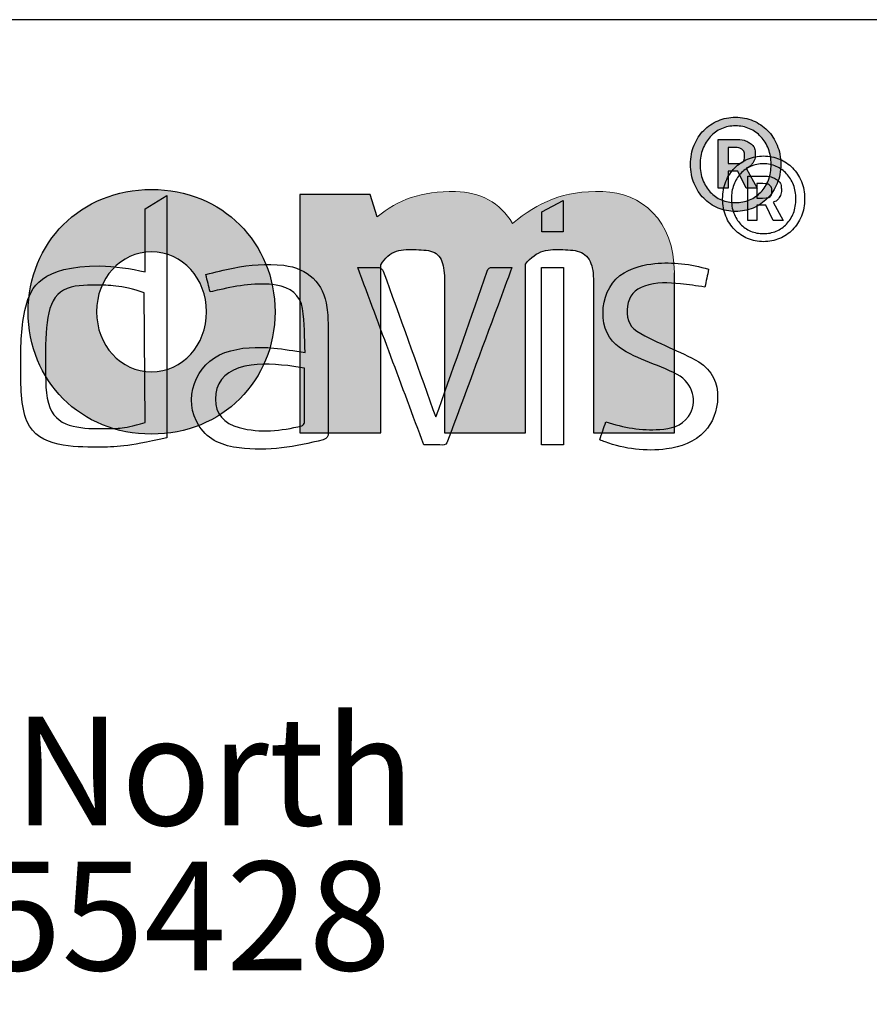
# Paper-space layout 'SHEET 2' of a CAD drawing. Units: inches. Extents: x 0.1 to 10.8, y 0.2 to 8.4.
# Drawn here: x 7.8 to 8.3, y 0.8 to 1.4 of the extents above; entities that cross this region are included whole.
import ezdxf

# ---------------------------------------------------------------- set-up
doc = ezdxf.new("R2010")
doc.units = ezdxf.units.IN
doc.header["$MEASUREMENT"] = 0
doc.layers.add('BABCOCK', color=7, linetype='Continuous', plot=False)
for name, color, linetype in [('FORMAT', 7, 'Continuous'), ('LAYER_1', 179, 'Continuous'), ('NYSTROM', 7, 'Continuous')]:
    doc.layers.add(name, color=color, linetype=linetype)
doc.layers.get('BABCOCK').off()
doc.styles.add('SLDTEXTSTYLE0', font='TXT', dxfattribs={"width": 0.605})

# ---------------------------------------------------------------- blocks, each defined once
blk = doc.blocks.new('Babcock Davis Logo - Block_1')
at = {"layer": 'LAYER_1'}
for p, q in [((4.7864, 0.5677), (4.7864, 0.6523)), ((4.7864, 0.6523), (4.8181, 0.6523)), ((4.8152, 0.6381), (4.8035, 0.6381)), ((4.8035, 0.6381), (4.8035, 0.6102)), ((3.6319, 0.59), (3.6737, 0.6152)), ((3.6737, 0.6152), (3.6737, 0.1514)), ((4.3917, 0.5843), (4.433, 0.606)), ((4.433, 0.606), (4.433, 0.5455)), ((4.8035, 0.6102), (4.8143, 0.6102)), ((3.6319, 0.469), (3.6319, 0.59)), ((4.8206, 0.5969), (4.8035, 0.5969)), ((4.8035, 0.5969), (4.8035, 0.5677)), ((4.8352, 0.5677), (4.8206, 0.5969)), ((4.8352, 0.6023), (4.8543, 0.5677)), ((4.3917, 0.5455), (4.3917, 0.5843)), ((4.8035, 0.5677), (4.7864, 0.5677)), ((4.8543, 0.5677), (4.8352, 0.5677)), ((4.433, 0.5455), (4.3917, 0.5455)), ((4.3915, 0.4771), (4.4331, 0.4771)), ((4.3915, 0.138), (4.3915, 0.4771)), ((4.4331, 0.4771), (4.4331, 0.138)), ((3.6319, 0.1806), (3.6305, 0.4291)), ((4.4331, 0.138), (4.3915, 0.138))]:
    blk.add_line(p, q, dxfattribs=at)
for points in [[(4.7612, 0.6681), (4.7683, 0.6753), (4.7766, 0.681), (4.786, 0.685)], [(4.8471, 0.685), (4.8566, 0.681), (4.865, 0.6753), (4.8721, 0.6681)], [(4.7443, 0.6423), (4.7485, 0.6523), (4.7541, 0.6609), (4.7612, 0.6681)], [(4.7918, 0.671), (4.7843, 0.6677), (4.7779, 0.6631), (4.7725, 0.6571)], [(4.8606, 0.6571), (4.855, 0.6631), (4.8484, 0.6677), (4.8408, 0.671)], [(4.8721, 0.6681), (4.8791, 0.6609), (4.8848, 0.6523), (4.8889, 0.6423)], [(4.7725, 0.6571), (4.7671, 0.6511), (4.7628, 0.644), (4.7596, 0.6358)], [(4.8181, 0.6523), (4.827, 0.6523), (4.8346, 0.6503), (4.841, 0.6463), (4.8474, 0.6422), (4.8506, 0.6352), (4.8506, 0.6252), (4.8506, 0.6202), (4.8492, 0.6156), (4.8464, 0.6113), (4.8437, 0.6069), (4.8399, 0.604), (4.8352, 0.6023)], [(4.8737, 0.6358), (4.8705, 0.644), (4.8662, 0.6511), (4.8606, 0.6571)], [(4.8143, 0.6102), (4.8263, 0.6102), (4.8323, 0.6149), (4.8323, 0.6244), (4.8323, 0.6286), (4.831, 0.6319), (4.8285, 0.6344), (4.826, 0.6369), (4.8216, 0.6381), (4.8152, 0.6381)], [(4.7612, 0.5498), (4.7541, 0.557), (4.7485, 0.5656), (4.7443, 0.5756)], [(4.7596, 0.5817), (4.7628, 0.5735), (4.7671, 0.5665), (4.7725, 0.5606)], [(4.8606, 0.5606), (4.8662, 0.5665), (4.8705, 0.5735), (4.8737, 0.5817)], [(4.786, 0.5329), (4.7766, 0.5369), (4.7683, 0.5426), (4.7612, 0.5498)], [(4.7725, 0.5606), (4.7779, 0.5548), (4.7843, 0.5503), (4.7918, 0.5471)], [(4.7918, 0.5471), (4.7993, 0.5439), (4.8075, 0.5423), (4.8164, 0.5423)], [(4.8164, 0.5423), (4.825, 0.5423), (4.8332, 0.5439), (4.8408, 0.5471)], [(4.8408, 0.5471), (4.8484, 0.5503), (4.855, 0.5548), (4.8606, 0.5606)], [(4.8721, 0.5498), (4.865, 0.5426), (4.8566, 0.5369), (4.8471, 0.5329)], [(4.8164, 0.5269), (4.8056, 0.5269), (4.7955, 0.5289), (4.786, 0.5329)], [(4.8471, 0.5329), (4.8375, 0.5289), (4.8273, 0.5269), (4.8164, 0.5269)], [(3.6737, 0.1514), (3.6325, 0.1421), (3.5873, 0.1334), (3.5455, 0.1334), (3.4631, 0.1334), (3.394, 0.1673), (3.394, 0.2949), (3.394, 0.3992), (3.4319, 0.4803), (3.5455, 0.4803)], [(3.5455, 0.4803), (3.5727, 0.4803), (3.6053, 0.475), (3.6319, 0.469)], [(3.7484, 0.4643), (3.7663, 0.4685), (3.7834, 0.473), (3.8008, 0.4764)], [(3.8008, 0.4764), (3.8327, 0.4825), (3.8648, 0.4856), (3.8975, 0.4816)], [(3.8975, 0.4816), (3.944, 0.476), (3.974, 0.4478), (3.9803, 0.401)], [(4.0393, 0.4775), (4.0541, 0.4775), (4.0674, 0.4778), (4.0805, 0.4771)], [(4.166, 0.1374), (4.1239, 0.2504), (4.0819, 0.363), (4.0393, 0.4775)], [(4.0805, 0.4771), (4.0832, 0.477), (4.0871, 0.4734), (4.0881, 0.4706)], [(4.287, 0.4703), (4.289, 0.4759), (4.2918, 0.4778), (4.2977, 0.4776)], [(4.2977, 0.4776), (4.3096, 0.4771), (4.3215, 0.4775), (4.3344, 0.4775)], [(4.3344, 0.4775), (4.3255, 0.4529), (4.3169, 0.429), (4.3081, 0.4053)], [(4.5498, 0.4675), (4.5681, 0.4778), (4.5876, 0.483), (4.6081, 0.485)], [(4.6081, 0.485), (4.6417, 0.4882), (4.677, 0.4843), (4.7113, 0.4741)], [(4.7113, 0.4741), (4.7089, 0.4625), (4.7065, 0.4512), (4.7041, 0.4399)], [(3.7566, 0.4306), (3.754, 0.4414), (3.7514, 0.4519), (3.7484, 0.4643)], [(4.0881, 0.4706), (4.1201, 0.3822), (4.1517, 0.2938), (4.1834, 0.2054)], [(4.1947, 0.2061), (4.2256, 0.2941), (4.2564, 0.3822), (4.287, 0.4703)], [(4.5335, 0.3299), (4.4956, 0.3627), (4.5022, 0.4406), (4.5498, 0.4675)], [(3.6305, 0.4291), (3.6093, 0.4364), (3.5707, 0.4437), (3.5441, 0.4437), (3.4678, 0.4437), (3.4412, 0.3873), (3.4412, 0.2956), (3.4412, 0.1979), (3.491, 0.1687), (3.5588, 0.1687), (3.582, 0.1687), (3.6073, 0.1733), (3.6319, 0.1806)], [(3.7743, 0.4347), (3.7685, 0.4334), (3.7628, 0.432), (3.7566, 0.4306)], [(3.8833, 0.4437), (3.8462, 0.4492), (3.8102, 0.4426), (3.7743, 0.4347)], [(3.9336, 0.3989), (3.9297, 0.4248), (3.9097, 0.4398), (3.8833, 0.4437)], [(4.5886, 0.4419), (4.5698, 0.4355), (4.5588, 0.4229), (4.5558, 0.4036)], [(4.6573, 0.4463), (4.6343, 0.4485), (4.6112, 0.4494), (4.5886, 0.4419)], [(4.7041, 0.4399), (4.6879, 0.4421), (4.6727, 0.4449), (4.6573, 0.4463)], [(3.9387, 0.3147), (3.9372, 0.3431), (3.9376, 0.3713), (3.9336, 0.3989)], [(3.9803, 0.401), (3.982, 0.3879), (3.9826, 0.3746), (3.9826, 0.3614)], [(4.3081, 0.4053), (4.2759, 0.3185), (4.2435, 0.2317), (4.2114, 0.1449)], [(4.5558, 0.4036), (4.5528, 0.3842), (4.5573, 0.3659), (4.5741, 0.3553)], [(3.9826, 0.3614), (3.9828, 0.2948), (3.9826, 0.2282), (3.9829, 0.1616)], [(4.5741, 0.3553), (4.5934, 0.3431), (4.615, 0.3343), (4.6356, 0.3243)], [(3.7847, 0.3143), (3.8153, 0.325), (3.8469, 0.3261), (3.8787, 0.323)], [(3.8787, 0.323), (3.8979, 0.3211), (3.9171, 0.3178), (3.9387, 0.3147)], [(4.5905, 0.2987), (4.5703, 0.307), (4.5503, 0.3153), (4.5335, 0.3299)], [(4.6356, 0.3243), (4.6545, 0.3151), (4.6745, 0.3077), (4.6924, 0.2967)], [(3.7357, 0.1734), (3.7027, 0.2233), (3.7275, 0.2944), (3.7847, 0.3143)], [(3.8118, 0.285), (3.7823, 0.2756), (3.7664, 0.2549), (3.7667, 0.225)], [(3.9052, 0.2894), (3.8738, 0.2926), (3.8426, 0.2947), (3.8118, 0.285)], [(3.9373, 0.2847), (3.926, 0.2864), (3.9156, 0.2884), (3.9052, 0.2894)], [(3.9371, 0.1808), (3.9375, 0.2149), (3.9373, 0.249), (3.9373, 0.2847)], [(4.6512, 0.2724), (4.6319, 0.2829), (4.6109, 0.2903), (4.5905, 0.2987)], [(4.6924, 0.2967), (4.7453, 0.2642), (4.732, 0.1925), (4.7041, 0.1637)], [(4.6725, 0.1921), (4.6911, 0.2194), (4.6822, 0.2555), (4.6512, 0.2724)], [(3.7667, 0.225), (3.767, 0.197), (3.7817, 0.179), (3.8125, 0.1707)], [(4.1834, 0.2054), (4.1849, 0.2014), (4.1865, 0.1974), (4.1889, 0.1913)], [(4.1889, 0.1913), (4.1913, 0.1974), (4.1932, 0.2017), (4.1947, 0.2061)], [(4.6176, 0.1673), (4.6387, 0.1688), (4.6594, 0.1729), (4.6725, 0.1921)], [(3.8125, 0.1317), (3.7819, 0.1356), (3.7538, 0.146), (3.7357, 0.1734)], [(3.8125, 0.1707), (3.8526, 0.1599), (3.8925, 0.1646), (3.932, 0.174)], [(3.932, 0.174), (3.9342, 0.1745), (3.9371, 0.1784), (3.9371, 0.1808)], [(4.5028, 0.1476), (4.5067, 0.159), (4.5105, 0.17), (4.5144, 0.1815)], [(4.5144, 0.1815), (4.5486, 0.1709), (4.5826, 0.1647), (4.6176, 0.1673)], [(3.9829, 0.1616), (3.9829, 0.1538), (3.9811, 0.1497), (3.9732, 0.1476)], [(4.7041, 0.1637), (4.6839, 0.1428), (4.6585, 0.1335), (4.6309, 0.1299)], [(3.9732, 0.1476), (3.9205, 0.1337), (3.8671, 0.1248), (3.8125, 0.1317)], [(4.2011, 0.1373), (4.1895, 0.1378), (4.1779, 0.1374), (4.166, 0.1374)], [(4.2114, 0.1449), (4.2094, 0.1393), (4.2072, 0.137), (4.2011, 0.1373)], [(4.5129, 0.1433), (4.5099, 0.1444), (4.5069, 0.1458), (4.5028, 0.1476)], [(4.6309, 0.1299), (4.5907, 0.1245), (4.5512, 0.1296), (4.5129, 0.1433)]]:
    blk.add_open_spline(points, degree=3, dxfattribs=at)
for points, knots in [([(4.786, 0.685), (4.7955, 0.689), (4.8056, 0.6911), (4.8164, 0.6911), (4.8273, 0.6911), (4.8375, 0.689), (4.8471, 0.685)], [7, 7, 7, 7, 8, 8, 8, 9, 9, 9, 9]), ([(4.8408, 0.671), (4.8332, 0.6744), (4.825, 0.6761), (4.8164, 0.6761), (4.8075, 0.6761), (4.7993, 0.6744), (4.7918, 0.671)], [7, 7, 7, 7, 8, 8, 8, 9, 9, 9, 9]), ([(4.7443, 0.5756), (4.7402, 0.5856), (4.7381, 0.5967), (4.7381, 0.609), (4.7381, 0.6212), (4.7402, 0.6323), (4.7443, 0.6423)], [3, 3, 3, 3, 4, 4, 4, 5, 5, 5, 5]), ([(4.8889, 0.6423), (4.8931, 0.6323), (4.8952, 0.6212), (4.8952, 0.609), (4.8952, 0.5967), (4.8931, 0.5856), (4.8889, 0.5756), (4.8848, 0.5656), (4.8791, 0.557), (4.8721, 0.5498)], [11, 11, 11, 11, 12, 12, 12, 13, 13, 13, 14, 14, 14, 14]), ([(4.7596, 0.6358), (4.7564, 0.6276), (4.7548, 0.6187), (4.7548, 0.609), (4.7548, 0.599), (4.7564, 0.5899), (4.7596, 0.5817)], [11, 11, 11, 11, 12, 12, 12, 13, 13, 13, 13]), ([(4.8737, 0.5817), (4.8769, 0.5899), (4.8785, 0.599), (4.8785, 0.609), (4.8785, 0.6187), (4.8769, 0.6276), (4.8737, 0.6358)], [3, 3, 3, 3, 4, 4, 4, 5, 5, 5, 5])]:
    blk.add_open_spline(points, degree=3, knots=knots, dxfattribs=at)
blk = doc.blocks.new('Nystrom Logo - Block_1')
at = {"linetype": 'Continuous'}
h = blk.add_hatch(color=7, dxfattribs=at)
edge = h.paths.add_edge_path(flags=0)
edge.add_spline(control_points=[(9.3754, 1.1695), (9.3516, 1.1695), (9.3293, 1.1739), (9.3085, 1.1827)], knot_values=[0, 0, 0, 0, 1, 1, 1, 1], weights=[1, 1, 1, 1], degree=3, periodic=0)
edge.add_spline(control_points=[(9.3085, 1.1827), (9.2877, 1.1916), (9.2695, 1.204), (9.2539, 1.2199)], knot_values=[1, 1, 1, 1, 2, 2, 2, 2], weights=[1, 1, 1, 1], degree=3, periodic=0)
edge.add_spline(control_points=[(9.2539, 1.2199), (9.2384, 1.2358), (9.226, 1.2547), (9.2168, 1.2767), (9.2077, 1.2987), (9.2031, 1.3231), (9.2031, 1.35), (9.2031, 1.3769), (9.2077, 1.4014), (9.2168, 1.4234), (9.226, 1.4454), (9.2384, 1.4643), (9.2539, 1.4802)], knot_values=[2, 2, 2, 2, 3, 3, 3, 4, 4, 4, 5, 5, 5, 6, 6, 6, 6], weights=[1, 1, 1, 1, 1, 1, 1, 1, 1, 1, 1, 1, 1], degree=3, periodic=0)
edge.add_spline(control_points=[(9.2539, 1.4802), (9.2695, 1.4961), (9.2877, 1.5085), (9.3085, 1.5173)], knot_values=[6, 6, 6, 6, 7, 7, 7, 7], weights=[1, 1, 1, 1], degree=3, periodic=0)
edge.add_spline(control_points=[(9.3085, 1.5173), (9.3293, 1.5262), (9.3516, 1.5306), (9.3754, 1.5306), (9.3992, 1.5306), (9.4217, 1.5262), (9.4428, 1.5173)], knot_values=[7, 7, 7, 7, 8, 8, 8, 9, 9, 9, 9], weights=[1, 1, 1, 1, 1, 1, 1], degree=3, periodic=0)
edge.add_spline(control_points=[(9.4428, 1.5173), (9.4639, 1.5085), (9.4822, 1.4961), (9.4978, 1.4802)], knot_values=[9, 9, 9, 9, 10, 10, 10, 10], weights=[1, 1, 1, 1], degree=3, periodic=0)
edge.add_spline(control_points=[(9.4978, 1.4802), (9.5134, 1.4643), (9.5257, 1.4454), (9.5349, 1.4234), (9.5441, 1.4014), (9.5487, 1.3769), (9.5487, 1.35), (9.5487, 1.3231), (9.5441, 1.2987), (9.5349, 1.2767), (9.5257, 1.2547), (9.5134, 1.2358), (9.4978, 1.2199)], knot_values=[10, 10, 10, 10, 11, 11, 11, 12, 12, 12, 13, 13, 13, 14, 14, 14, 14], weights=[1, 1, 1, 1, 1, 1, 1, 1, 1, 1, 1, 1, 1], degree=3, periodic=0)
edge.add_spline(control_points=[(9.4978, 1.2199), (9.4822, 1.204), (9.4639, 1.1916), (9.4428, 1.1827)], knot_values=[14, 14, 14, 14, 15, 15, 15, 15], weights=[1, 1, 1, 1], degree=3, periodic=0)
edge.add_spline(control_points=[(9.4428, 1.1827), (9.4217, 1.1739), (9.3992, 1.1695), (9.3754, 1.1695)], knot_values=[15, 15, 15, 15, 16, 16, 16, 16], weights=[1, 1, 1, 1], degree=3, periodic=0)
edge = h.paths.add_edge_path(flags=0)
edge.add_spline(control_points=[(9.2503, 1.29), (9.2573, 1.272), (9.2668, 1.2565), (9.2787, 1.2437)], knot_values=[13, 13, 13, 13, 14, 14, 14, 14], weights=[1, 1, 1, 1], degree=3, periodic=0)
edge.add_spline(control_points=[(9.2787, 1.2437), (9.2906, 1.2309), (9.3048, 1.2209), (9.3213, 1.2139)], knot_values=[14, 14, 14, 14, 15, 15, 15, 15], weights=[1, 1, 1, 1], degree=3, periodic=0)
edge.add_spline(control_points=[(9.3213, 1.2139), (9.3378, 1.2069), (9.3558, 1.2034), (9.3754, 1.2034)], knot_values=[15, 15, 15, 15, 16, 16, 16, 16], weights=[1, 1, 1, 1], degree=3, periodic=0)
edge.add_spline(control_points=[(9.3754, 1.2034), (9.3943, 1.2034), (9.4122, 1.2069), (9.429, 1.2139)], knot_values=[0, 0, 0, 0, 1, 1, 1, 1], weights=[1, 1, 1, 1], degree=3, periodic=0)
edge.add_spline(control_points=[(9.429, 1.2139), (9.4458, 1.2209), (9.4603, 1.2309), (9.4726, 1.2437)], knot_values=[1, 1, 1, 1, 2, 2, 2, 2], weights=[1, 1, 1, 1], degree=3, periodic=0)
edge.add_spline(control_points=[(9.4726, 1.2437), (9.4848, 1.2565), (9.4944, 1.272), (9.5015, 1.29)], knot_values=[2, 2, 2, 2, 3, 3, 3, 3], weights=[1, 1, 1, 1], degree=3, periodic=0)
edge.add_spline(control_points=[(9.5015, 1.29), (9.5085, 1.308), (9.512, 1.328), (9.512, 1.35), (9.512, 1.3714), (9.5085, 1.3911), (9.5015, 1.4092)], knot_values=[3, 3, 3, 3, 4, 4, 4, 5, 5, 5, 5], weights=[1, 1, 1, 1, 1, 1, 1], degree=3, periodic=0)
edge.add_spline(control_points=[(9.5015, 1.4092), (9.4944, 1.4272), (9.4848, 1.4428), (9.4726, 1.4559)], knot_values=[5, 5, 5, 5, 6, 6, 6, 6], weights=[1, 1, 1, 1], degree=3, periodic=0)
edge.add_spline(control_points=[(9.4726, 1.4559), (9.4603, 1.469), (9.4458, 1.4793), (9.429, 1.4866)], knot_values=[6, 6, 6, 6, 7, 7, 7, 7], weights=[1, 1, 1, 1], degree=3, periodic=0)
edge.add_spline(control_points=[(9.429, 1.4866), (9.4122, 1.4939), (9.3943, 1.4976), (9.3754, 1.4976), (9.3558, 1.4976), (9.3378, 1.4939), (9.3213, 1.4866)], knot_values=[7, 7, 7, 7, 8, 8, 8, 9, 9, 9, 9], weights=[1, 1, 1, 1, 1, 1, 1], degree=3, periodic=0)
edge.add_spline(control_points=[(9.3213, 1.4866), (9.3048, 1.4793), (9.2906, 1.469), (9.2787, 1.4559)], knot_values=[9, 9, 9, 9, 10, 10, 10, 10], weights=[1, 1, 1, 1], degree=3, periodic=0)
edge.add_spline(control_points=[(9.2787, 1.4559), (9.2668, 1.4428), (9.2573, 1.4272), (9.2503, 1.4092)], knot_values=[10, 10, 10, 10, 11, 11, 11, 11], weights=[1, 1, 1, 1], degree=3, periodic=0)
edge.add_spline(control_points=[(9.2503, 1.4092), (9.2433, 1.3911), (9.2397, 1.3714), (9.2397, 1.35), (9.2397, 1.328), (9.2433, 1.308), (9.2503, 1.29)], knot_values=[11, 11, 11, 11, 12, 12, 12, 13, 13, 13, 13], weights=[1, 1, 1, 1, 1, 1, 1], degree=3, periodic=0)
h = blk.add_hatch(color=7, dxfattribs=at)
edge = h.paths.add_edge_path(flags=0)
edge.add_spline(control_points=[(9.4167, 1.3354), (9.427, 1.339), (9.4353, 1.3456), (9.4414, 1.3551), (9.4475, 1.3645), (9.4506, 1.3748), (9.4506, 1.3858), (9.4506, 1.4078), (9.4435, 1.4232), (9.4295, 1.4321), (9.4154, 1.4409), (9.3986, 1.4454), (9.3791, 1.4454)], knot_values=[0, 0, 0, 0, 1, 2, 3, 4, 5, 6, 7, 8, 9, 10, 10, 10, 10], weights=[1, 1, 1, 1, 1, 1, 1, 1, 1, 1, 1, 1, 1], degree=3, periodic=0)
edge.add_line((9.3791, 1.4454), (9.3094, 1.4454))
edge.add_line((9.3094, 1.4454), (9.3094, 1.2593))
edge.add_line((9.3094, 1.2593), (9.347, 1.2593))
edge.add_line((9.347, 1.2593), (9.347, 1.3235))
edge.add_line((9.347, 1.3235), (9.3846, 1.3235))
edge.add_line((9.3846, 1.3235), (9.4167, 1.2593))
edge.add_line((9.4167, 1.2593), (9.4588, 1.2593))
edge.add_line((9.4588, 1.2593), (9.4167, 1.3354))
edge = h.paths.add_edge_path(flags=0)
edge.add_spline(control_points=[(9.3727, 1.4142), (9.3867, 1.4142), (9.3965, 1.4115), (9.402, 1.406), (9.4075, 1.4005), (9.4102, 1.3931), (9.4102, 1.384), (9.4102, 1.3632), (9.3971, 1.3528), (9.3708, 1.3528)], knot_values=[0, 0, 0, 0, 1, 2, 3, 4, 5, 6, 7, 7, 7, 7], weights=[1, 1, 1, 1, 1, 1, 1, 1, 1, 1], degree=3, periodic=0)
edge.add_line((9.3708, 1.3528), (9.347, 1.3528))
edge.add_line((9.347, 1.3528), (9.347, 1.4142))
edge.add_line((9.347, 1.4142), (9.3727, 1.4142))
h = blk.add_hatch(color=7, dxfattribs=at)
edge = h.paths.add_edge_path(flags=0)
edge.add_spline(control_points=[(7.1387, 0.3164), (7.4096, 0.3164), (7.6115, 0.5206), (7.6115, 0.7851), (7.6115, 1.0495), (7.4096, 1.2538), (7.1387, 1.2538)], knot_values=[0, 0, 0, 0, 1, 1, 1, 2, 2, 2, 2], weights=[1, 1, 1, 1, 1, 1, 1], degree=3, periodic=0)
edge.add_spline(control_points=[(7.1387, 1.2538), (6.8678, 1.2538), (6.6659, 1.0495), (6.6659, 0.7851), (6.6659, 0.5206), (6.8678, 0.3164), (7.1387, 0.3164)], knot_values=[2, 2, 2, 2, 3, 3, 3, 4, 4, 4, 4], weights=[1, 1, 1, 1, 1, 1, 1], degree=3, periodic=0)
edge = h.paths.add_edge_path(flags=0)
edge.add_spline(control_points=[(7.1387, 1.0148), (7.2577, 1.0148), (7.3492, 0.9127), (7.3492, 0.7851), (7.3492, 0.6574), (7.2577, 0.5553), (7.1387, 0.5553)], knot_values=[0, 0, 0, 0, 1, 1, 1, 2, 2, 2, 2], weights=[1, 1, 1, 1, 1, 1, 1], degree=3, periodic=0)
edge.add_spline(control_points=[(7.1387, 0.5553), (7.0196, 0.5553), (6.9281, 0.6574), (6.9281, 0.7851), (6.9281, 0.9127), (7.0196, 1.0148), (7.1387, 1.0148)], knot_values=[2, 2, 2, 2, 3, 3, 3, 4, 4, 4, 4], weights=[1, 1, 1, 1, 1, 1, 1], degree=3, periodic=0)
h = blk.add_hatch(color=7, dxfattribs=at)
edge = h.paths.add_edge_path(flags=0)
edge.add_spline(control_points=[(8.5216, 1.124), (8.4745, 1.2032), (8.3947, 1.2446), (8.3031, 1.2457)], knot_values=[7, 7, 7, 7, 8, 8, 8, 8], weights=[1, 1, 1, 1], degree=3, periodic=0)
edge.add_spline(control_points=[(8.3031, 1.2457), (8.1698, 1.2474), (8.0838, 1.2158), (8.0025, 1.1484)], knot_values=[8, 8, 8, 8, 9, 9, 9, 9], weights=[1, 1, 1, 1], degree=3, periodic=0)
edge.add_line((8.0025, 1.1484), (7.9763, 1.2349))
edge.add_line((7.9763, 1.2349), (7.7066, 1.2349))
edge.add_line((7.7066, 1.2349), (7.7066, 0.322))
edge.add_line((7.7066, 0.322), (8.0164, 0.322))
edge.add_line((8.0164, 0.322), (8.0164, 0.9653))
edge.add_spline(control_points=[(8.0164, 0.9653), (8.0327, 0.9917), (8.073, 1.026), (8.1532, 1.0233), (8.2293, 1.0207), (8.2609, 0.9658), (8.2609, 0.8863), (8.2609, 0.7447), (8.2609, 0.322)], knot_values=[0, 0, 0, 0, 1, 2, 3, 4, 5, 6, 6, 6, 6], weights=[1, 1, 1, 1, 1, 1, 1, 1, 1], degree=3, periodic=0)
edge.add_line((8.2609, 0.322), (8.5707, 0.322))
edge.add_line((8.5707, 0.322), (8.5707, 0.9681))
edge.add_spline(control_points=[(8.5707, 0.9681), (8.5919, 0.994), (8.6373, 1.0259), (8.7147, 1.0233), (8.7908, 1.0207), (8.8315, 0.9658), (8.8315, 0.8863), (8.8315, 0.7447), (8.8315, 0.322)], knot_values=[0, 0, 0, 0, 1, 2, 3, 4, 5, 6, 6, 6, 6], weights=[1, 1, 1, 1, 1, 1, 1, 1, 1], degree=3, periodic=0)
edge.add_line((8.8315, 0.322), (9.1412, 0.322))
edge.add_line((9.1412, 0.322), (9.1412, 0.935))
edge.add_spline(control_points=[(9.1412, 0.935), (9.1412, 1.1374), (9.0145, 1.2416), (8.8666, 1.2457)], knot_values=[5, 5, 5, 5, 6, 6, 6, 6], weights=[1, 1, 1, 1], degree=3, periodic=0)
edge.add_spline(control_points=[(8.8666, 1.2457), (8.7151, 1.25), (8.6197, 1.2042), (8.5216, 1.124)], knot_values=[6, 6, 6, 6, 7, 7, 7, 7], weights=[1, 1, 1, 1], degree=3, periodic=0)
at = {"layer": 'LAYER_1'}
for p, q in [((9.3094, 1.2593), (9.3094, 1.4454)), ((9.3094, 1.4454), (9.3791, 1.4454)), ((9.3727, 1.4142), (9.347, 1.4142)), ((9.347, 1.4142), (9.347, 1.3528)), ((9.347, 1.3528), (9.3708, 1.3528)), ((9.3846, 1.3235), (9.347, 1.3235)), ((9.347, 1.3235), (9.347, 1.2593)), ((9.4167, 1.2593), (9.3846, 1.3235)), ((9.4167, 1.3354), (9.4588, 1.2593)), ((9.347, 1.2593), (9.3094, 1.2593)), ((9.4588, 1.2593), (9.4167, 1.2593)), ((7.9763, 1.2349), (7.7066, 1.2349)), ((7.7066, 1.2349), (7.7066, 0.322)), ((8.0025, 1.1484), (7.9763, 1.2349)), ((8.0164, 0.322), (8.0164, 0.9653)), ((8.5707, 0.322), (8.5707, 0.9681)), ((9.1412, 0.322), (9.1412, 0.935)), ((7.7066, 0.322), (8.0164, 0.322)), ((8.2609, 0.322), (8.5707, 0.322)), ((8.8315, 0.322), (9.1412, 0.322))]:
    blk.add_line(p, q, dxfattribs=at)
at = {"layer": 'LAYER_1', "lineweight": 18}
for p, q in [((7.9763, 1.2349), (7.7066, 1.2349)), ((7.7066, 1.2349), (7.7066, 0.322)), ((8.0025, 1.1484), (7.9763, 1.2349)), ((8.0164, 0.322), (8.0164, 0.9653)), ((8.5707, 0.322), (8.5707, 0.9681)), ((9.1412, 0.322), (9.1412, 0.935)), ((7.7066, 0.322), (8.0164, 0.322)), ((8.2609, 0.322), (8.5707, 0.322)), ((8.8315, 0.322), (9.1412, 0.322))]:
    blk.add_line(p, q, dxfattribs=at)
at = {"layer": 'LAYER_1'}
for points in [[(9.2539, 1.4802), (9.2695, 1.4961), (9.2877, 1.5085), (9.3085, 1.5173)], [(9.4428, 1.5173), (9.4639, 1.5085), (9.4822, 1.4961), (9.4978, 1.4802)], [(9.3213, 1.4866), (9.3048, 1.4793), (9.2906, 1.469), (9.2787, 1.4559)], [(9.4726, 1.4559), (9.4603, 1.469), (9.4458, 1.4793), (9.429, 1.4866)], [(9.2787, 1.4559), (9.2668, 1.4428), (9.2573, 1.4272), (9.2503, 1.4092)], [(9.3791, 1.4454), (9.3986, 1.4454), (9.4154, 1.4409), (9.4295, 1.4321), (9.4435, 1.4232), (9.4506, 1.4078), (9.4506, 1.3858), (9.4506, 1.3748), (9.4475, 1.3645), (9.4414, 1.3551), (9.4353, 1.3456), (9.427, 1.339), (9.4167, 1.3354)], [(9.5015, 1.4092), (9.4944, 1.4272), (9.4848, 1.4428), (9.4726, 1.4559)], [(9.3708, 1.3528), (9.3971, 1.3528), (9.4102, 1.3632), (9.4102, 1.384), (9.4102, 1.3931), (9.4075, 1.4005), (9.402, 1.406), (9.3965, 1.4115), (9.3867, 1.4142), (9.3727, 1.4142)], [(9.2503, 1.29), (9.2573, 1.272), (9.2668, 1.2565), (9.2787, 1.2437)], [(9.4726, 1.2437), (9.4848, 1.2565), (9.4944, 1.272), (9.5015, 1.29)], [(9.3085, 1.1827), (9.2877, 1.1916), (9.2695, 1.204), (9.2539, 1.2199)], [(9.2787, 1.2437), (9.2906, 1.2309), (9.3048, 1.2209), (9.3213, 1.2139)], [(9.3213, 1.2139), (9.3378, 1.2069), (9.3558, 1.2034), (9.3754, 1.2034)], [(9.3754, 1.2034), (9.3943, 1.2034), (9.4122, 1.2069), (9.429, 1.2139)], [(9.429, 1.2139), (9.4458, 1.2209), (9.4603, 1.2309), (9.4726, 1.2437)], [(9.4978, 1.2199), (9.4822, 1.204), (9.4639, 1.1916), (9.4428, 1.1827)], [(9.3754, 1.1695), (9.3516, 1.1695), (9.3293, 1.1739), (9.3085, 1.1827)], [(9.4428, 1.1827), (9.4217, 1.1739), (9.3992, 1.1695), (9.3754, 1.1695)], [(8.0164, 0.9653), (8.0327, 0.9917), (8.073, 1.026), (8.1532, 1.0233), (8.2293, 1.0207), (8.2609, 0.9658), (8.2609, 0.8863), (8.2609, 0.7447), (8.2609, 0.322)], [(8.5707, 0.9681), (8.5919, 0.994), (8.6373, 1.0259), (8.7147, 1.0233), (8.7908, 1.0207), (8.8315, 0.9658), (8.8315, 0.8863), (8.8315, 0.7447), (8.8315, 0.322)]]:
    blk.add_open_spline(points, degree=3, dxfattribs=at)
for points, knots in [([(9.3085, 1.5173), (9.3293, 1.5262), (9.3516, 1.5306), (9.3754, 1.5306), (9.3992, 1.5306), (9.4217, 1.5262), (9.4428, 1.5173)], [7, 7, 7, 7, 8, 8, 8, 9, 9, 9, 9]), ([(9.2539, 1.2199), (9.2384, 1.2358), (9.226, 1.2547), (9.2168, 1.2767), (9.2077, 1.2987), (9.2031, 1.3231), (9.2031, 1.35), (9.2031, 1.3769), (9.2077, 1.4014), (9.2168, 1.4234), (9.226, 1.4454), (9.2384, 1.4643), (9.2539, 1.4802)], [2, 2, 2, 2, 3, 3, 3, 4, 4, 4, 5, 5, 5, 6, 6, 6, 6]), ([(9.429, 1.4866), (9.4122, 1.4939), (9.3943, 1.4976), (9.3754, 1.4976), (9.3558, 1.4976), (9.3378, 1.4939), (9.3213, 1.4866)], [7, 7, 7, 7, 8, 8, 8, 9, 9, 9, 9]), ([(9.4978, 1.4802), (9.5134, 1.4643), (9.5257, 1.4454), (9.5349, 1.4234), (9.5441, 1.4014), (9.5487, 1.3769), (9.5487, 1.35), (9.5487, 1.3231), (9.5441, 1.2987), (9.5349, 1.2767), (9.5257, 1.2547), (9.5134, 1.2358), (9.4978, 1.2199)], [10, 10, 10, 10, 11, 11, 11, 12, 12, 12, 13, 13, 13, 14, 14, 14, 14]), ([(9.2503, 1.4092), (9.2433, 1.3911), (9.2397, 1.3714), (9.2397, 1.35), (9.2397, 1.328), (9.2433, 1.308), (9.2503, 1.29)], [11, 11, 11, 11, 12, 12, 12, 13, 13, 13, 13]), ([(9.5015, 1.29), (9.5085, 1.308), (9.512, 1.328), (9.512, 1.35), (9.512, 1.3714), (9.5085, 1.3911), (9.5015, 1.4092)], [3, 3, 3, 3, 4, 4, 4, 5, 5, 5, 5]), ([(7.1387, 0.3164), (6.8678, 0.3164), (6.6659, 0.5206), (6.6659, 0.7851), (6.6659, 1.0495), (6.8678, 1.2538), (7.1387, 1.2538)], [2, 2, 2, 2, 3, 3, 3, 4, 4, 4, 4]), ([(7.1387, 1.2538), (7.4096, 1.2538), (7.6115, 1.0495), (7.6115, 0.7851), (7.6115, 0.5206), (7.4096, 0.3164), (7.1387, 0.3164)], [0, 0, 0, 0, 1, 1, 1, 2, 2, 2, 2]), ([(7.1387, 1.0148), (7.0196, 1.0148), (6.9281, 0.9127), (6.9281, 0.7851), (6.9281, 0.6574), (7.0196, 0.5553), (7.1387, 0.5553)], [2, 2, 2, 2, 3, 3, 3, 4, 4, 4, 4]), ([(7.1387, 0.5553), (7.2577, 0.5553), (7.3492, 0.6574), (7.3492, 0.7851), (7.3492, 0.9127), (7.2577, 1.0148), (7.1387, 1.0148)], [0, 0, 0, 0, 1, 1, 1, 2, 2, 2, 2])]:
    blk.add_open_spline(points, degree=3, knots=knots, dxfattribs=at)
at = {"layer": 'LAYER_1', "lineweight": 18}
for points, knots in [([(7.1387, 0.3164), (6.8678, 0.3164), (6.6659, 0.5206), (6.6659, 0.7851), (6.6659, 1.0495), (6.8678, 1.2538), (7.1387, 1.2538)], [2, 2, 2, 2, 3, 3, 3, 4, 4, 4, 4]), ([(7.1387, 1.2538), (7.4096, 1.2538), (7.6115, 1.0495), (7.6115, 0.7851), (7.6115, 0.5206), (7.4096, 0.3164), (7.1387, 0.3164)], [0, 0, 0, 0, 1, 1, 1, 2, 2, 2, 2]), ([(7.1387, 1.0148), (7.0196, 1.0148), (6.9281, 0.9127), (6.9281, 0.7851), (6.9281, 0.6574), (7.0196, 0.5553), (7.1387, 0.5553)], [2, 2, 2, 2, 3, 3, 3, 4, 4, 4, 4]), ([(7.1387, 0.5553), (7.2577, 0.5553), (7.3492, 0.6574), (7.3492, 0.7851), (7.3492, 0.9127), (7.2577, 1.0148), (7.1387, 1.0148)], [0, 0, 0, 0, 1, 1, 1, 2, 2, 2, 2])]:
    blk.add_open_spline(points, degree=3, knots=knots, dxfattribs=at)
for points, degree in [([(8.3031, 1.2457), (8.1698, 1.2474), (8.0838, 1.2158), (8.0025, 1.1484)], 3), ([(8.5216, 1.124), (8.4745, 1.2032), (8.3947, 1.2446), (8.3031, 1.2457)], 3), ([(8.8666, 1.2457), (8.7151, 1.25), (8.6197, 1.2042), (8.5216, 1.124)], 3), ([(9.1412, 0.935), (9.1412, 1.1374), (9.0145, 1.2416), (8.8666, 1.2457)], 3), ([(8.2609, 0.8863), (8.2609, 0.7447), (8.2609, 0.322)], 2), ([(8.8315, 0.8863), (8.8315, 0.7447), (8.8315, 0.322)], 2)]:
    blk.add_open_spline(points, degree=degree, dxfattribs=at)
blk = doc.blocks.new('SW_NOTE_0_20')
at = {"layer": 'NYSTROM', "color": 0, "char_height": 0.0625, "attachment_point": 2, "style": 'SLDTEXTSTYLE0'}
for s, insert in [('9300 73rd Avenue North', (0.47949, 0.08057)), ('Minneapolis, MN 55428', (0.48516, -0.00277))]:
    blk.add_mtext(s, dxfattribs=dict(at, insert=insert))

psp = doc.layouts.new('SHEET 2')

# ---------------------------------------------------------------- linework, layer by layer
at = {"layer": 'FORMAT', "color": 8}
psp.add_line((8.35573652, 1.37593825), (6.7627312, 1.37593825), dxfattribs=at)

# ---------------------------------------------------------------- block references
at = {"layer": 'BABCOCK', "xscale": 0.3, "yscale": 0.3, "zscale": 0.3}
psp.add_blockref('Babcock Davis Logo - Block_1', (6.83115911, 1.0903026), dxfattribs=at)
at = {"layer": 'NYSTROM', "xscale": 0.15, "yscale": 0.15, "zscale": 0.15}
psp.add_blockref('Nystrom Logo - Block_1', (6.8536824, 1.0903026), dxfattribs=at)
at = {"layer": 'NYSTROM'}
psp.add_blockref('SW_NOTE_0_20', (7.12015785, 0.89488959), dxfattribs=at)

doc.saveas('drawing.dxf')
